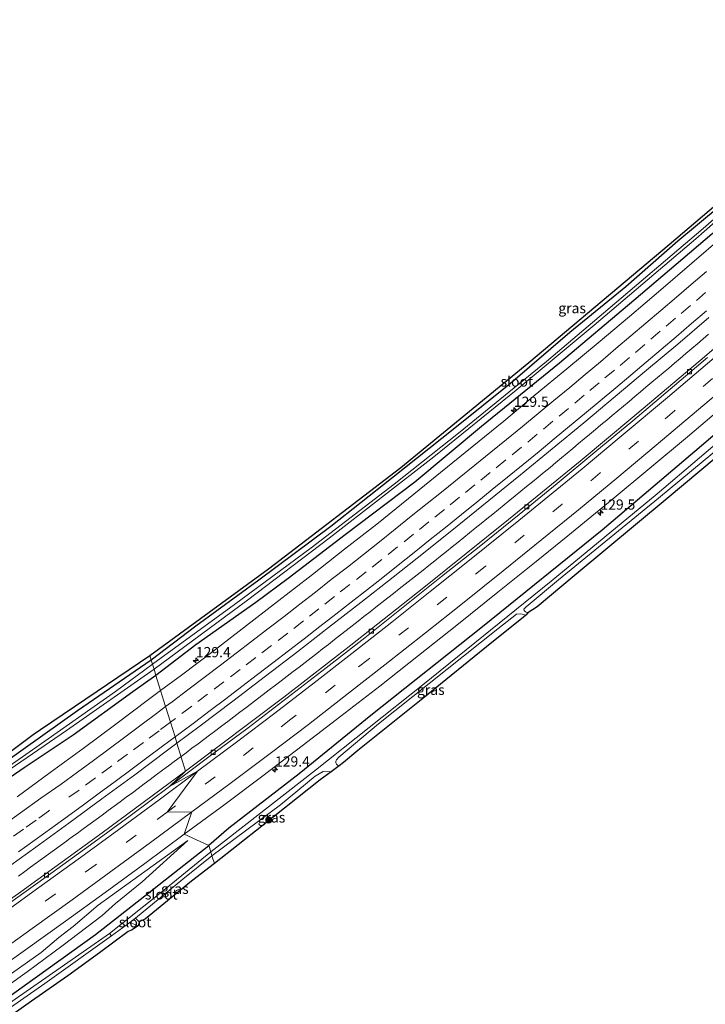
# Model space of a CAD drawing. Units: metres. Extents: x 220000 to 227663, y 518750 to 525002.
# Drawn here: x 223318 to 223485, y 522854 to 523095 of the extents above; entities that cross this region are included whole.
import ezdxf
from ezdxf.enums import TextEntityAlignment as Align

# ---------------------------------------------------------------- set-up
doc = ezdxf.new("R2010")
doc.units = ezdxf.units.M
doc.linetypes.add('VW-3-9_STREEP', pattern=[12, 3, -9])
doc.layers.get('0').update_dxf_attribs({"lineweight": 25})
for name, color, linetype, lineweight in [('B-ME-AM-KILOMETR-S-B1', 7, 'Continuous', 18), ('B-ME-BV-GELEIDECONSTRUCTIE-GELEIDERAIL-L-B1', 213, 'BV-GELEIDERAIL', 18), ('B-ME-GR-BOOM-S-B1', 93, 'Continuous', 18), ('B-ME-GW-INSTEEKWATERGANG-L-B1', 10, 'Continuous', 25), ('B-ME-GW-KRUINLIJN-L-B1', 93, 'Continuous', 18), ('B-ME-GW-TEENLIJN-L-B1', 93, 'Continuous', 18), ('B-ME-IE-GRASLAND-GV-B6', 93, 'Continuous', 18), ('B-ME-IE-HULPGEOMETRIE-L-B1', 53, 'Continuous', 18), ('B-ME-KG-KADASTRAAL-OPNAMEDTMGRENS-L-B1', 10, 'Continuous', 25), ('B-ME-OG-WATER-GV-B6', 153, 'Continuous', 18), ('B-ME-VH-VERH_SOORT-BETON-OVERIG-GV-B6', 8, 'IE-TERREINAFSCHEIDING-NATUURLIJK-HOUTWAL', 18), ('B-ME-VH-VERH_SOORT-BITUMEN-GV-B6', 8, 'IE-TERREINAFSCHEIDING-NATUURLIJK-HOUTWAL', 18), ('B-ME-VV-KOLK-S-B1', 8, 'Continuous', 18), ('B-ME-VW-MARKERING-39STREEP-015-L-B1', 255, 'VW-3-9_STREEP', 18), ('B-ME-VW-MARKERING-STREEP-015-L-B1', 7, 'Continuous', 18)]:
    doc.layers.add(name, color=color, linetype=linetype, lineweight=lineweight)
doc.styles.add('NLCS-ISO', font='NLCS-ISO.TTF')
doc.linetypes.add('BV-GELEIDERAIL', pattern='A,10,-3,[108,NLCS.SHX,S=1,R=0,X=0,Y=0],-3', length=16)
doc.linetypes.add('IE-TERREINAFSCHEIDING-NATUURLIJK-HOUTWAL', pattern='A,7,-1.5,[67,NLCS.SHX,S=0.75,R=45,X=0,Y=0],-1.5,7,-1.5,[70,NLCS.SHX,S=0.75,R=0,X=0,Y=0],-1.5', length=20)

# ---------------------------------------------------------------- blocks, each defined once
blk = doc.blocks.new('boom')
blk.add_hatch(color=256).paths.add_polyline_path([(-0.75, 0, 1), (0.75, 0, 1)])
blk.add_circle((0, 0), 0.75)
blk = doc.blocks.new('hecto')
for p, q in [((0, 0.625), (-0.625, 0)), ((0, -0.625), (0, 0.625)), ((-0.625, 0), (0.625, 0)), ((0.625, 0), (0, -0.625))]:
    blk.add_line(p, q)
blk = doc.blocks.new('kolk')
blk.add_lwpolyline([(-0.5, -0.5), (0.5, -0.5), (0.5, 0.5), (-0.5, 0.5)], close=True)

msp = doc.modelspace()

# ---------------------------------------------------------------- linework, layer by layer
at = {"layer": 'B-ME-BV-GELEIDECONSTRUCTIE-GELEIDERAIL-L-B1'}
for points in [[(223485.931, 523017.6455, 6.5495), (223484.5632, 523016.4779, 6.5466), (223483.1834, 523015.2922, 6.5476), (223481.7854, 523014.1011, 6.5549), (223480.3804, 523012.9028, 6.5626), (223478.9577, 523011.6999, 6.5665), (223477.5989, 523010.5586, 6.5745), (223476.1752, 523009.3561, 6.5814), (223474.8064, 523008.2022, 6.5877), (223473.4484, 523007.0543, 6.5877), (223472.0635, 523005.8869, 6.5842), (223470.6044, 523004.6603, 6.5806), (223469.2686, 523003.541, 6.5774), (223467.857, 523002.3598, 6.5736), (223466.4772, 523001.2026, 6.5703), (223465.1229, 523000.0671, 6.5649), (223463.7145, 522998.8871, 6.5603), (223462.3547, 522997.7493, 6.5536), (223461.0033, 522996.6281, 6.5489), (223459.5849, 522995.4501, 6.5452), (223458.2585, 522994.3464, 6.5402), (223456.8013, 522993.1327, 6.5356), (223455.471, 522992.0202, 6.5329), (223454.1488, 522990.9136, 6.5307), (223452.7266, 522989.7206, 6.5295), (223451.3659, 522988.5813, 6.5293), (223449.9527, 522987.3983, 6.5288), (223448.5987, 522986.2683, 6.5296), (223447.1552, 522985.0755, 6.5289), (223445.7082, 522983.8795, 6.5298), (223444.2563, 522982.6928, 6.5298), (223442.8308, 522981.5306, 6.5297), (223441.414, 522980.3774, 6.5285), (223440.0334, 522979.2521, 6.526), (223438.6578, 522978.1382, 6.5268), (223437.3152, 522977.0423, 6.5251), (223435.9154, 522975.9013, 6.5267), (223434.5243, 522974.7619, 6.5277), (223433.1468, 522973.6449, 6.5272), (223431.7282, 522972.496, 6.5273), (223430.3567, 522971.3779, 6.5316), (223428.889, 522970.1975, 6.5347), (223427.5, 522969.0754, 6.5358), (223426.0814, 522967.934, 6.5405), (223424.6787, 522966.8001, 6.5429), (223423.2707, 522965.6728, 6.5466), (223421.8372, 522964.5243, 6.5486), (223420.3887, 522963.3557, 6.5489), (223418.9769, 522962.2318, 6.552), (223417.5524, 522961.0953, 6.5549), (223416.1361, 522959.9596, 6.5598), (223414.6627, 522958.786, 6.558), (223413.2005, 522957.6291, 6.5589), (223411.7521, 522956.4856, 6.5575), (223410.3098, 522955.3424, 6.5615), (223408.9299, 522954.2565, 6.5638), (223407.4964, 522953.1324, 6.5658), (223406.0438, 522951.9911, 6.5677), (223404.6049, 522950.8679, 6.5653), (223403.1622, 522949.7492, 6.5626), (223401.661, 522948.574, 6.5642), (223400.2409, 522947.468, 6.5661), (223398.7833, 522946.3253, 6.5734), (223397.2916, 522945.1534, 6.5776), (223395.9087, 522944.0739, 6.5812), (223394.443, 522942.9366, 6.5789), (223392.9722, 522941.7875, 6.5774), (223391.5673, 522940.6902, 6.5753), (223390.1133, 522939.5585, 6.572), (223388.7392, 522938.4861, 6.5673), (223387.272, 522937.3494, 6.5683), (223385.8157, 522936.225, 6.5656), (223384.3677, 522935.1159, 6.5671), (223382.9183, 522933.9969, 6.5678), (223381.4478, 522932.8652, 6.5722), (223380.0147, 522931.7674, 6.5721), (223378.5256, 522930.6388, 6.5706), (223377.0565, 522929.5213, 6.5679), (223375.6174, 522928.4369, 6.5636), (223374.1489, 522927.3287, 6.5609), (223372.7598, 522926.2747, 6.5574), (223371.3205, 522925.177, 6.555), (223369.8328, 522924.0506, 6.5506), (223368.3742, 522922.9497, 6.5504), (223366.9174, 522921.8487, 6.548), (223365.4227, 522920.7253, 6.5479), (223363.9507, 522919.6158, 6.5481), (223362.5032, 522918.5247, 6.5475), (223361.1002, 522917.4729, 6.5438), (223359.629, 522916.362, 6.5462), (223358.2069, 522915.297, 6.5475), (223356.9714, 522914.3713, 6.553)], [(223356.9714, 522914.3713, 6.553), (223356.7506, 522914.2059, 6.5539), (223355.2772, 522913.1081, 6.5553), (223353.8762, 522912.0534, 6.5613), (223352.4277, 522910.9796, 6.5639), (223350.9068, 522909.8475, 6.5657), (223349.3831, 522908.7169, 6.5672), (223347.9465, 522907.6463, 6.5714), (223346.4858, 522906.5621, 6.5728), (223345.0672, 522905.5086, 6.5758), (223343.5723, 522904.4093, 6.5758), (223342.0641, 522903.289, 6.5754), (223340.5915, 522902.202, 6.567), (223339.1189, 522901.1167, 6.5617), (223337.6378, 522900.0317, 6.5598), (223336.2009, 522898.9737, 6.5562), (223334.7461, 522897.9076, 6.5535), (223333.2957, 522896.8495, 6.5521), (223332.6665, 522896.3859, 6.551), (223331.8805, 522895.8068, 6.5496), (223330.3551, 522894.6944, 6.5476), (223329.439, 522894.0222, 6.5485), (223328.9245, 522893.6447, 6.549), (223327.4919, 522892.6051, 6.5548), (223326.008, 522891.5243, 6.5557), (223324.5576, 522890.4682, 6.5576), (223323.1029, 522889.4188, 6.5539), (223321.6394, 522888.3529, 6.5484), (223320.1849, 522887.2956, 6.5429), (223318.7492, 522886.2531, 6.5371), (223317.1965, 522885.1291, 6.5338)]]:
    msp.add_polyline3d(points, dxfattribs=at)
at = {"layer": 'B-ME-GW-INSTEEKWATERGANG-L-B1'}
for points in [[(223657.039, 523205.001, 5.576), (223643.748, 523190.975, 5.63), (223625.872, 523172.396, 5.6), (223606.722, 523153.629, 5.579), (223589.852, 523136.734, 5.567), (223574.539, 523122.023, 5.549), (223558.479, 523107.181, 5.546), (223538.791, 523088.851, 5.624), (223518.561, 523070.484, 5.621), (223505.428, 523058.853, 5.618), (223486.723, 523042.069, 5.615), (223467.616, 523025.917, 5.579), (223449.441, 523010.583, 5.591), (223430.392, 522995.104, 5.525), (223414.083, 522981.465, 5.576), (223397.096, 522968.601, 5.549), (223383.168, 522957.885, 5.519), (223375.224, 522952.038, 5.513), (223360.539, 522941.696, 5.489), (223350.83, 522934.148, 5.564)], [(223619.592, 523104.931, 5.519), (223605.693, 523089.979, 5.519), (223596.783, 523079.321, 5.411), (223582.853, 523064.057, 5.375), (223565.333, 523044.267, 5.336), (223557.184, 523035.464, 5.378), (223552.868, 523029.833, 5.543), (223550.991, 523027.743, 5.615), (223550.21, 523027.103, 5.615), (223549.665, 523026.964, 5.615), (223543.038, 523031.653, 5.672), (223538.257, 523034.291, 5.771), (223536.649, 523034.353, 5.774), (223533.695, 523032.52, 5.909), (223510.318, 523012.707, 5.864), (223484.215, 522990.364, 5.84), (223459.886, 522969.707, 5.9), (223430.62, 522946.076, 5.876), (223403.384, 522924.38, 5.906), (223385.814, 522910.113, 5.771), (223368.656, 522896.828, 5.84), (223363.743, 522892.563, 5.783)], [(223544.182, 523098.784, 5.384), (223532.812, 523088.298, 5.417), (223517.794, 523074.204, 5.273), (223503.762, 523061.876, 5.294), (223493.82, 523053.225, 5.312), (223478.418, 523040.384, 5.327), (223465.713, 523029.254, 5.348), (223452.029, 523018.043, 5.456), (223437.47, 523005.584, 5.465), (223423.888, 522994.624, 5.396), (223408.431, 522982.343, 5.396), (223393.54, 522970.597, 5.408), (223375.988, 522957.47, 5.417), (223360.54, 522946.202, 5.387), (223349.651, 522937.942, 5.363)], [(223349.651, 522937.942, 5.363), (223331.663, 522925.534, 5.315), (223314.155, 522913.025, 5.24), (223300.019, 522903.359, 5.168), (223278.874, 522888.493, 5.15), (223261.708, 522877.032, 5.147), (223244.582, 522865.591, 5.12), (223227.293, 522853.856, 5.099), (223210.652, 522843.405, 5.126), (223192.484, 522831.525, 5.138), (223172.319, 522818.899, 5.123), (223158.81, 522810.86, 5.147), (223140.484, 522799.794, 5.105), (223127.451, 522792.189, 5.015), (223106.336, 522780.547, 4.964), (223085.769, 522769.706, 4.979), (223071.266, 522762.084, 4.979), (223050.945, 522751.356, 4.976), (223035.473, 522743.737, 5.021), (223021.003, 522736.1, 5.069)], [(223350.83, 522934.148, 5.564), (223345.14, 522930.165, 5.534), (223330.569, 522919.608, 5.534), (223318.594, 522911.592, 5.516), (223301.164, 522899.567, 5.33), (223282.478, 522886.358, 5.321), (223272.79, 522880.184, 5.168), (223258.828, 522871.106, 5.003), (223241.066, 522859.488, 4.94), (223220.791, 522846.428, 5.009), (223207.229, 522837.661, 4.997), (223193.684, 522829.111, 5.015), (223175.193, 522817.594, 4.994), (223156.873, 522806.192, 5.03), (223140.163, 522796.49, 5.057), (223123.999, 522787.432, 4.904), (223104.99, 522776.848, 4.784), (223082.315, 522764.417, 4.682), (223060.151, 522752.786, 4.643), (223039.001, 522741.784, 4.682), (223022.066, 522732.724, 4.712)], [(223199.808, 522775.313, 4.955), (223199.74, 522776.163, 5.015), (223200.16, 522777.036, 5.102), (223200.759, 522777.921, 5.147), (223202.147, 522778.938, 5.198), (223204.495, 522780.264, 5.249), (223219.101, 522789.913, 5.273), (223238.681, 522802.682, 5.174), (223255.297, 522814.216, 5.189), (223275.529, 522827.976, 5.195), (223294.795, 522841.373, 5.39), (223312.899, 522854.18, 5.495), (223336.007, 522870.862, 5.69), (223348.067, 522880.25, 5.783), (223363.743, 522892.563, 5.783)]]:
    msp.add_polyline3d(points, dxfattribs=at)
at = {"layer": 'B-ME-GW-KRUINLIJN-L-B1'}
msp.add_polyline3d([(223358.64, 522893.799, 6.131), (223336.712, 522878.012, 6.206), (223330.608, 522872.795, 6.185), (223327.047, 522870.075, 6.227), (223322.724, 522866.418, 6.203), (223305.378, 522854.18, 6.185)], dxfattribs=at)
at = {"layer": 'B-ME-GW-TEENLIJN-L-B1'}
msp.add_polyline3d([(223305.715, 522851.968, 5.507), (223319.368, 522861.738, 5.666), (223328.171, 522868.241, 5.747), (223337.697, 522875.46, 5.813), (223340.925, 522878.404, 5.948), (223347.46, 522883.7, 5.981), (223358.64, 522893.799, 6.131)], dxfattribs=at)
at = {"layer": 'B-ME-IE-GRASLAND-GV-B6'}
for points in [[(223619.592, 523104.931, 5.519), (223605.693, 523089.979, 5.519), (223596.783, 523079.321, 5.411), (223582.853, 523064.057, 5.375), (223565.333, 523044.267, 5.336), (223557.184, 523035.464, 5.378), (223552.868, 523029.833, 5.543), (223550.991, 523027.743, 5.615), (223550.21, 523027.103, 5.615), (223549.665, 523026.964, 5.615), (223543.038, 523031.653, 5.672), (223538.257, 523034.291, 5.771), (223536.649, 523034.353, 5.774), (223533.695, 523032.52, 5.909), (223510.318, 523012.707, 5.864), (223484.215, 522990.364, 5.84), (223459.886, 522969.707, 5.9), (223430.62, 522946.076, 5.876), (223403.384, 522924.38, 5.906), (223385.814, 522910.113, 5.771), (223368.656, 522896.828, 5.84), (223363.743, 522892.563, 5.783), (223357.713, 522895.342, 6.321)], [(223364.218, 522891.033, 4.493), (223363.743, 522892.563, 5.783), (223368.656, 522896.828, 5.84), (223385.814, 522910.113, 5.771), (223403.384, 522924.38, 5.906), (223430.62, 522946.076, 5.876), (223459.886, 522969.707, 5.9), (223484.215, 522990.364, 5.84), (223510.318, 523012.707, 5.864), (223533.695, 523032.52, 5.909), (223536.649, 523034.353, 5.774), (223538.257, 523034.291, 5.771), (223543.038, 523031.653, 5.672), (223549.665, 523026.964, 5.615), (223550.21, 523027.103, 5.615), (223550.991, 523027.743, 5.615), (223552.868, 523029.833, 5.543), (223557.184, 523035.464, 5.378), (223565.333, 523044.267, 5.336), (223582.853, 523064.057, 5.375), (223596.783, 523079.321, 5.411), (223605.693, 523089.979, 5.519), (223619.592, 523104.931, 5.519)], [(223349.316, 522939.022, 5.495), (223378.31, 522960.273, 5.426), (223410.651, 522985.021, 5.462), (223441.998, 523010.748, 5.54), (223476.266, 523039.594, 5.45), (223502.929, 523062.226, 5.429), (223525.347, 523082.593, 5.378), (223547.577, 523103.294, 5.354)], [(223544.182, 523098.784, 5.384), (223532.812, 523088.298, 5.417), (223517.794, 523074.204, 5.273), (223503.762, 523061.876, 5.294), (223493.82, 523053.225, 5.312), (223478.418, 523040.384, 5.327), (223465.713, 523029.254, 5.348), (223452.029, 523018.043, 5.456), (223437.47, 523005.584, 5.465), (223423.888, 522994.624, 5.396), (223408.431, 522982.343, 5.396), (223393.54, 522970.597, 5.408), (223375.988, 522957.47, 5.417), (223360.54, 522946.202, 5.387), (223349.651, 522937.942, 5.363), (223349.316, 522939.022, 5.495)], [(223613.016, 523095.478, 4.583), (223602.542, 523083.919, 4.583), (223586.32, 523065.75, 4.583), (223567.057, 523044.454, 4.583), (223550.359, 523025.401, 4.583), (223550.006, 523025.168, 4.583), (223549.295, 523025.159, 4.583), (223541.395, 523030.447, 4.583), (223537.263, 523033.003, 4.583), (223536.372, 523032.522, 4.583), (223535.088, 523031.73, 4.583), (223524.714, 523022.582, 4.583), (223494.026, 522996.173, 4.583), (223473.348, 522978.573, 4.49), (223447.393, 522957.255, 4.49), (223416.028, 522931.868, 4.49), (223389.848, 522910.986, 4.49), (223364.218, 522891.033, 4.493)], [(223506.263, 523062.453, 4.652), (223484.569, 523043.491, 4.529), (223460.226, 523022.808, 4.55), (223446.285, 523010.954, 4.529), (223424.759, 522993.432, 4.529), (223409.067, 522980.92, 4.463), (223388.796, 522965.398, 4.454), (223370.019, 522951.521, 4.454), (223349.962, 522936.942, 4.46), (223349.651, 522937.942, 5.363), (223360.54, 522946.202, 5.387), (223375.988, 522957.47, 5.417), (223393.54, 522970.597, 5.408), (223408.431, 522982.343, 5.396), (223423.888, 522994.624, 5.396), (223437.47, 523005.584, 5.465), (223452.029, 523018.043, 5.456), (223465.713, 523029.254, 5.348), (223478.418, 523040.384, 5.327), (223493.82, 523053.225, 5.312)], [(223486.723, 523042.069, 5.615), (223467.616, 523025.917, 5.579), (223449.441, 523010.583, 5.591), (223430.392, 522995.104, 5.525), (223414.083, 522981.465, 5.576), (223397.096, 522968.601, 5.549), (223383.168, 522957.885, 5.519), (223375.224, 522952.038, 5.513), (223360.539, 522941.696, 5.489), (223350.83, 522934.148, 5.564), (223350.343, 522935.714, 4.46), (223373.21, 522952.578, 4.463), (223393.204, 522967.726, 4.496), (223418.756, 522987.633, 4.481), (223438.914, 523003.983, 4.583), (223457.962, 523019.862, 4.541), (223482.757, 523040.963, 4.541), (223507.221, 523062.441, 4.586)], [(223489.3574, 523041.5532, 5.7733), (223481.8093, 523034.9895, 5.7685), (223474.2341, 523028.4602, 5.7705), (223466.6148, 523021.9828, 5.7432), (223458.9611, 523015.5461, 5.7593), (223451.2695, 523009.1551, 5.7625), (223443.56, 523002.7862, 5.7657), (223435.8658, 522996.3998, 5.7753), (223428.1375, 522990.0531, 5.7753), (223420.3415, 522983.7905, 5.8037), (223412.5875, 522977.4754, 5.8037), (223404.7941, 522971.2091, 5.7925), (223396.9185, 522965.0455, 5.7983), (223389.0555, 522958.8664, 5.787), (223379.8144, 522951.6984, 5.7893), (223372.9657, 522946.3592, 5.8035), (223365.0375, 522940.2617, 5.7906), (223357.0359, 522934.2634, 5.8051), (223351.9688, 522930.4808, 5.7939), (223350.83, 522934.148, 5.564), (223360.539, 522941.696, 5.489), (223375.224, 522952.038, 5.513), (223383.168, 522957.885, 5.519), (223397.096, 522968.601, 5.549), (223414.083, 522981.465, 5.576), (223430.392, 522995.104, 5.525), (223449.441, 523010.583, 5.591), (223467.616, 523025.917, 5.579), (223486.723, 523042.069, 5.615)], [(223499.11, 523024.229, 6.047), (223483.884, 523011.17, 6.008), (223467.892, 522997.74, 6.074), (223454.505, 522986.548, 6.074), (223437.036, 522972.329, 6.014), (223416.343, 522955.7, 6.026), (223398.462, 522941.612, 6.035), (223382.121, 522928.847, 6.026), (223358.078, 522910.808, 6.038), (223355.9604, 522917.627, 6.0705), (223361.6435, 522921.8886, 6.0705), (223369.625, 522927.9139, 6.0753), (223377.5795, 522933.9761, 6.0769), (223385.522, 522940.0543, 6.0705), (223393.0298, 522945.878, 6.0836), (223400.9223, 522952.0189, 6.065), (223408.7965, 522958.1826, 6.0714), (223416.6017, 522964.4349, 6.0746), (223424.4153, 522970.6775, 6.065), (223432.1843, 522976.9535, 6.0634), (223439.976, 522983.2245, 6.0521), (223447.6838, 522989.5951, 6.0602), (223455.4066, 522995.9485, 6.0477), (223463.057, 523002.3885, 6.0638), (223470.716, 523008.8187, 6.0557), (223478.3838, 523015.2373, 6.0477), (223485.9678, 523021.7568, 6.0527)], [(223357.713, 522895.342, 6.321), (223367.402, 522902.422, 6.329), (223376.976, 522909.659, 6.336), (223386.523, 522916.934, 6.338), (223396.055, 522924.228, 6.314), (223405.556, 522931.565, 6.321), (223414.966, 522939.027, 6.326), (223424.362, 522946.506, 6.323), (223434.395, 522954.521, 6.32), (223443.764, 522962.02, 6.329), (223451.52, 522968.333, 6.333), (223462.343, 522977.213, 6.337), (223471.591, 522984.861, 6.343), (223480.789, 522992.571, 6.362), (223489.937, 523000.341, 6.342)], [(223500.263, 522997.917, 5.183), (223475.802, 522977.447, 5.297), (223453.042, 522958.546, 5.351), (223443.981, 522950.971, 5.168), (223441.693, 522949.476, 4.49)], [(223441.693, 522949.476, 4.49), (223441.156, 522949.726, 4.49), (223440.855, 522950.073, 4.49), (223440.756, 522950.403, 4.49), (223441.292, 522950.932, 4.49), (223449.189, 522957.55, 4.49), (223473.704, 522977.5, 4.49), (223495.005, 522995.227, 4.574)], [(223441.208, 522948.922, 4.487), (223440.574, 522948.331, 4.925), (223432.932, 522942.254, 5.342), (223416.021, 522928.521, 5.561), (223400.132, 522915.854, 5.369), (223396.682, 522912.854, 5.003), (223395.573, 522912.085, 4.487), (223395.232, 522912.254, 4.487), (223394.957, 522912.454, 4.487), (223394.831, 522912.798, 4.487), (223394.83, 522913.218, 4.487), (223394.917, 522913.584, 4.487), (223395.495, 522914.226, 4.487), (223405.2, 522922.309, 4.487), (223434.362, 522945.621, 4.487), (223438.937, 522949.164, 4.487), (223440.034, 522949.247, 4.487), (223441.208, 522948.922, 4.487)], [(223306.091, 522908.701, 5.291), (223320.845, 522919.751, 5.441), (223322.574, 522920.9246, 5.446), (223336.422, 522930.324, 5.486), (223349.316, 522939.022, 5.495)], [(223349.316, 522939.022, 5.495), (223349.651, 522937.942, 5.363), (223331.663, 522925.534, 5.315), (223314.155, 522913.025, 5.24)], [(223314.155, 522913.025, 5.24), (223331.663, 522925.534, 5.315), (223349.651, 522937.942, 5.363), (223349.962, 522936.942, 4.46), (223340.919, 522930.268, 4.46), (223321.445, 522916.52, 4.46), (223296.147, 522898.867, 4.451)], [(223350.83, 522934.148, 5.564), (223345.14, 522930.165, 5.534), (223330.569, 522919.608, 5.534), (223318.594, 522911.592, 5.516), (223301.164, 522899.567, 5.33)], [(223301.164, 522899.567, 5.33), (223318.594, 522911.592, 5.516), (223330.569, 522919.608, 5.534), (223345.14, 522930.165, 5.534), (223350.83, 522934.148, 5.564), (223351.9688, 522930.4808, 5.7939), (223349.0224, 522928.2812, 5.7874), (223341.0146, 522922.2919, 5.7858), (223332.9992, 522916.3117, 5.7986), (223324.9285, 522910.4069, 5.7922), (223316.8617, 522904.4971, 5.7949)], [(223308.108, 522906.434, 4.457), (223328.916, 522920.692, 4.457), (223350.343, 522935.714, 4.46), (223350.83, 522934.148, 5.564)], [(223313.3367, 522886.3007, 6.0982), (223321.4345, 522892.1692, 6.1094), (223329.5185, 522898.056, 6.0898), (223337.5839, 522903.9678, 6.085), (223345.6331, 522909.9016, 6.0721), (223353.6428, 522915.889, 6.0705), (223355.9604, 522917.627, 6.0705), (223358.078, 522910.808, 6.038), (223337.701, 522895.697, 6.044), (223317.795, 522881.271, 6.044), (223293.585, 522864.19, 6.095)], [(223365.094, 522888.212, 5.543), (223364.512, 522890.086, 4.49), (223381.279, 522902.525, 4.484), (223389.769, 522909.568, 4.484), (223391.689, 522910.707, 4.484), (223393.617, 522910.626, 4.484), (223390.99, 522908.691, 5.222), (223376.698, 522897.311, 5.54), (223365.094, 522888.212, 5.543)], [(223309.122, 522860.143, 6.346), (223318.921, 522867.073, 6.343), (223328.676, 522874.061, 6.337), (223338.369, 522881.136, 6.337), (223348.084, 522888.181, 6.329), (223357.713, 522895.342, 6.321), (223363.743, 522892.563, 5.783), (223348.067, 522880.25, 5.783), (223336.007, 522870.862, 5.69), (223312.899, 522854.18, 5.495)], [(223305.715, 522851.968, 5.507), (223319.368, 522861.738, 5.666), (223328.171, 522868.241, 5.747), (223337.697, 522875.46, 5.813), (223340.925, 522878.404, 5.948), (223347.46, 522883.7, 5.981), (223358.64, 522893.799, 6.131), (223336.712, 522878.012, 6.206), (223330.608, 522872.795, 6.185), (223327.047, 522870.075, 6.227), (223322.724, 522866.418, 6.203), (223305.378, 522854.18, 6.185)], [(223305.378, 522854.18, 6.185), (223322.724, 522866.418, 6.203), (223327.047, 522870.075, 6.227), (223330.608, 522872.795, 6.185), (223336.712, 522878.012, 6.206), (223358.64, 522893.799, 6.131), (223347.46, 522883.7, 5.981), (223340.925, 522878.404, 5.948), (223337.697, 522875.46, 5.813), (223328.171, 522868.241, 5.747), (223319.368, 522861.738, 5.666), (223305.715, 522851.968, 5.507)], [(223312.899, 522854.18, 5.495), (223336.007, 522870.862, 5.69), (223348.067, 522880.25, 5.783), (223363.743, 522892.563, 5.783), (223364.218, 522891.033, 4.493), (223351.831, 522880.929, 4.49), (223339.45, 522871.088, 4.49)], [(223365.094, 522888.212, 5.543), (223359.55, 522883.855, 5.558), (223348.253, 522874.634, 5.384), (223346.754, 522873.914, 4.487), (223345.79, 522874.787, 4.49), (223357.355, 522884.344, 4.49), (223364.512, 522890.086, 4.49), (223365.094, 522888.212, 5.543)], [(223297.351, 522840.519, 4.352), (223323.645, 522858.877, 4.421), (223339.986, 522870.485, 4.49), (223344.472, 522873.788, 4.49), (223346.5, 522872.936, 4.895), (223344.86, 522871.896, 5.417), (223344.052, 522871.536, 5.435), (223337, 522866.329, 5.456), (223329.253, 522860.746, 5.543), (223320.38, 522854.508, 5.573), (223311.368, 522848.19, 5.276)], [(223339.45, 522871.088, 4.49), (223316.443, 522855.038, 4.4)]]:
    msp.add_polyline3d(points, dxfattribs=at)
at = {"layer": 'B-ME-IE-HULPGEOMETRIE-L-B1'}
msp.add_polyline3d([(223365.094, 522888.212, 5.543), (223364.512, 522890.086, 4.49), (223364.218, 522891.033, 4.493), (223363.743, 522892.563, 5.783), (223357.713, 522895.342, 6.321), (223359.604, 522900.79, 6.259), (223353.541, 522900.731, 6.185), (223361.003, 522910.734, 6.1), (223354.139, 522907.01, 6.072), (223358.078, 522910.808, 6.038), (223355.9604, 522917.627, 6.0705), (223355.4851, 522919.1576, 6.0741), (223354.3655, 522922.7631, 5.9946), (223353.1851, 522926.564, 5.9146), (223351.9688, 522930.4808, 5.7939), (223350.83, 522934.148, 5.564), (223350.343, 522935.714, 4.46), (223349.962, 522936.942, 4.46), (223349.651, 522937.942, 5.363), (223349.316, 522939.022, 5.495)], dxfattribs=at)
at = {"layer": 'B-ME-KG-KADASTRAAL-OPNAMEDTMGRENS-L-B1'}
for points in [[(223349.316, 522939.022, 5.495), (223378.31, 522960.273, 5.426), (223410.651, 522985.021, 5.462), (223441.998, 523010.748, 5.54), (223476.266, 523039.594, 5.45), (223502.929, 523062.226, 5.429), (223525.347, 523082.593, 5.378), (223547.577, 523103.294, 5.354)], [(223500.263, 522997.917, 5.183), (223475.802, 522977.447, 5.297), (223453.042, 522958.546, 5.351), (223443.981, 522950.971, 5.168), (223441.693, 522949.476, 4.49), (223441.208, 522948.922, 4.487), (223440.574, 522948.331, 4.925), (223432.932, 522942.254, 5.342), (223416.021, 522928.521, 5.561), (223400.132, 522915.854, 5.369), (223396.682, 522912.854, 5.003), (223395.573, 522912.085, 4.487), (223393.617, 522910.626, 4.484), (223390.99, 522908.691, 5.222), (223376.698, 522897.311, 5.54), (223365.094, 522888.212, 5.543)], [(223306.091, 522908.701, 5.291), (223320.845, 522919.751, 5.441), (223322.574, 522920.9246, 5.446), (223336.422, 522930.324, 5.486), (223349.316, 522939.022, 5.495)], [(223365.094, 522888.212, 5.543), (223359.55, 522883.855, 5.558), (223348.253, 522874.634, 5.384), (223346.754, 522873.914, 4.487), (223346.5, 522872.936, 4.895), (223344.86, 522871.896, 5.417), (223344.052, 522871.536, 5.435), (223337, 522866.329, 5.456), (223329.253, 522860.746, 5.543), (223320.38, 522854.508, 5.573), (223311.368, 522848.19, 5.276)]]:
    msp.add_polyline3d(points, dxfattribs=at)
at = {"layer": 'B-ME-OG-WATER-GV-B6'}
for points in [[(223393.617, 522910.626, 4.484), (223391.689, 522910.707, 4.484), (223389.769, 522909.568, 4.484), (223381.279, 522902.525, 4.484), (223364.512, 522890.086, 4.49), (223364.218, 522891.033, 4.493), (223389.848, 522910.986, 4.49), (223416.028, 522931.868, 4.49), (223447.393, 522957.255, 4.49), (223473.348, 522978.573, 4.49), (223494.026, 522996.173, 4.583), (223524.714, 523022.582, 4.583), (223535.088, 523031.73, 4.583), (223536.372, 523032.522, 4.583), (223537.263, 523033.003, 4.583), (223541.395, 523030.447, 4.583), (223549.295, 523025.159, 4.583), (223550.006, 523025.168, 4.583), (223550.359, 523025.401, 4.583), (223567.057, 523044.454, 4.583), (223586.32, 523065.75, 4.583), (223602.542, 523083.919, 4.583), (223613.016, 523095.478, 4.583)], [(223350.343, 522935.714, 4.46), (223349.962, 522936.942, 4.46), (223370.019, 522951.521, 4.454), (223388.796, 522965.398, 4.454), (223409.067, 522980.92, 4.463), (223424.759, 522993.432, 4.529), (223446.285, 523010.954, 4.529), (223460.226, 523022.808, 4.55), (223484.569, 523043.491, 4.529), (223506.263, 523062.453, 4.652), (223525.214, 523079.552, 4.673), (223525.747, 523079.03, 4.673), (223507.221, 523062.441, 4.586), (223482.757, 523040.963, 4.541), (223457.962, 523019.862, 4.541), (223438.914, 523003.983, 4.583), (223418.756, 522987.633, 4.481), (223393.204, 522967.726, 4.496), (223373.21, 522952.578, 4.463), (223350.343, 522935.714, 4.46)], [(223495.005, 522995.227, 4.574), (223473.704, 522977.5, 4.49), (223449.189, 522957.55, 4.49), (223441.292, 522950.932, 4.49), (223440.756, 522950.403, 4.49), (223440.855, 522950.073, 4.49), (223441.156, 522949.726, 4.49), (223441.693, 522949.476, 4.49), (223441.208, 522948.922, 4.487), (223440.034, 522949.247, 4.487), (223438.937, 522949.164, 4.487), (223434.362, 522945.621, 4.487), (223405.2, 522922.309, 4.487), (223395.495, 522914.226, 4.487), (223394.917, 522913.584, 4.487), (223394.83, 522913.218, 4.487), (223394.831, 522912.798, 4.487), (223394.957, 522912.454, 4.487), (223395.232, 522912.254, 4.487), (223395.573, 522912.085, 4.487), (223393.617, 522910.626, 4.484)], [(223296.147, 522898.867, 4.451), (223321.445, 522916.52, 4.46), (223340.919, 522930.268, 4.46), (223349.962, 522936.942, 4.46), (223350.343, 522935.714, 4.46)], [(223350.343, 522935.714, 4.46), (223328.916, 522920.692, 4.457), (223308.108, 522906.434, 4.457)], [(223339.45, 522871.088, 4.49), (223351.831, 522880.929, 4.49), (223364.218, 522891.033, 4.493), (223364.512, 522890.086, 4.49), (223357.355, 522884.344, 4.49), (223345.79, 522874.787, 4.49), (223344.472, 522873.788, 4.49), (223339.986, 522870.485, 4.49), (223339.45, 522871.088, 4.49)], [(223346.5, 522872.936, 4.895), (223344.472, 522873.788, 4.49), (223345.79, 522874.787, 4.49), (223346.754, 522873.914, 4.487), (223346.5, 522872.936, 4.895)], [(223339.45, 522871.088, 4.49), (223339.986, 522870.485, 4.49), (223323.645, 522858.877, 4.421), (223297.351, 522840.519, 4.352), (223246.001, 522805.328, 4.136), (223216.229, 522785.374, 4.136), (223201.978, 522775.246, 4.136), (223200.93, 522774.926, 4.136), (223200.022, 522775.255, 4.136), (223200.05, 522775.881, 4.136), (223201.254, 522776.42, 4.136), (223211.182, 522783.231, 4.136), (223232.451, 522797.23, 4.16), (223260.178, 522816.001, 4.265), (223295.724, 522840.313, 4.25), (223316.443, 522855.038, 4.4), (223339.45, 522871.088, 4.49)]]:
    msp.add_polyline3d(points, dxfattribs=at)
at = {"layer": 'B-ME-VH-VERH_SOORT-BETON-OVERIG-GV-B6'}
for points in [[(223485.68, 523011.947, 6.108), (223476.547, 523004.158, 6.106), (223467.368, 522996.425, 6.103), (223458.113, 522988.785, 6.093), (223448.878, 522981.122, 6.07), (223439.584, 522973.531, 6.072), (223430.251, 522965.987, 6.071), (223420.664, 522958.344, 6.08), (223411.269, 522950.862, 6.09), (223401.849, 522943.415, 6.1), (223392.392, 522936.018, 6.085), (223382.889, 522928.684, 6.087), (223373.35, 522921.398, 6.087), (223363.716, 522914.243, 6.077), (223354.139, 522907.01, 6.072), (223358.078, 522910.808, 6.038), (223382.121, 522928.847, 6.026), (223398.462, 522941.612, 6.035), (223416.343, 522955.7, 6.026), (223437.036, 522972.329, 6.014), (223454.505, 522986.548, 6.074), (223467.892, 522997.74, 6.074), (223483.884, 523011.17, 6.008), (223499.11, 523024.229, 6.047)], [(223293.585, 522864.19, 6.095), (223317.795, 522881.271, 6.044), (223337.701, 522895.697, 6.044), (223358.078, 522910.808, 6.038), (223354.139, 522907.01, 6.072), (223344.491, 522899.875, 6.08), (223334.84, 522892.743, 6.081), (223325.105, 522885.727, 6.088), (223315.354, 522878.731, 6.103)]]:
    msp.add_polyline3d(points, dxfattribs=at)
at = {"layer": 'B-ME-VH-VERH_SOORT-BITUMEN-GV-B6'}
for points in [[(223351.9688, 522930.4808, 5.7939), (223357.0359, 522934.2634, 5.8051), (223365.0375, 522940.2617, 5.7906), (223372.9657, 522946.3592, 5.8035), (223379.8144, 522951.6984, 5.7893), (223389.0555, 522958.8664, 5.787), (223396.9185, 522965.0455, 5.7983), (223404.7941, 522971.2091, 5.7925), (223412.5875, 522977.4754, 5.8037), (223420.3415, 522983.7905, 5.8037), (223428.1375, 522990.0531, 5.7753), (223435.8658, 522996.3998, 5.7753), (223443.56, 523002.7862, 5.7657), (223451.2695, 523009.1551, 5.7625), (223458.9611, 523015.5461, 5.7593), (223466.6148, 523021.9828, 5.7432), (223474.2341, 523028.4602, 5.7705), (223481.8093, 523034.9895, 5.7685), (223489.3574, 523041.5532, 5.7733)], [(223485.9678, 523021.7568, 6.0527), (223478.3838, 523015.2373, 6.0477), (223470.716, 523008.8187, 6.0557), (223463.057, 523002.3885, 6.0638), (223455.4066, 522995.9485, 6.0477), (223447.6838, 522989.5951, 6.0602), (223439.976, 522983.2245, 6.0521), (223432.1843, 522976.9535, 6.0634), (223424.4153, 522970.6775, 6.065), (223416.6017, 522964.4349, 6.0746), (223408.7965, 522958.1826, 6.0714), (223400.9223, 522952.0189, 6.065), (223393.0298, 522945.878, 6.0836), (223385.522, 522940.0543, 6.0705), (223377.5795, 522933.9761, 6.0769), (223369.625, 522927.9139, 6.0753), (223361.6435, 522921.8886, 6.0705), (223355.9604, 522917.627, 6.0705), (223355.4851, 522919.1576, 6.0741), (223354.3655, 522922.7631, 5.9946), (223353.1851, 522926.564, 5.9146), (223351.9688, 522930.4808, 5.7939)], [(223354.139, 522907.01, 6.072), (223363.716, 522914.243, 6.077), (223373.35, 522921.398, 6.087), (223382.889, 522928.684, 6.087), (223392.392, 522936.018, 6.085), (223401.849, 522943.415, 6.1), (223411.269, 522950.862, 6.09), (223420.664, 522958.344, 6.08), (223430.251, 522965.987, 6.071), (223439.584, 522973.531, 6.072), (223448.878, 522981.122, 6.07), (223458.113, 522988.785, 6.093), (223467.368, 522996.425, 6.103), (223476.547, 523004.158, 6.106), (223485.68, 523011.947, 6.108)], [(223489.937, 523000.341, 6.342), (223480.789, 522992.571, 6.362), (223471.591, 522984.861, 6.343), (223462.343, 522977.213, 6.337), (223451.52, 522968.333, 6.333), (223443.764, 522962.02, 6.329), (223434.395, 522954.521, 6.32), (223424.362, 522946.506, 6.323), (223414.966, 522939.027, 6.326), (223405.556, 522931.565, 6.321), (223396.055, 522924.228, 6.314), (223386.523, 522916.934, 6.338), (223376.976, 522909.659, 6.336), (223367.402, 522902.422, 6.329), (223357.713, 522895.342, 6.321), (223359.604, 522900.79, 6.259), (223353.541, 522900.731, 6.185), (223361.003, 522910.734, 6.1), (223354.139, 522907.01, 6.072)], [(223351.9688, 522930.4808, 5.7939), (223353.1851, 522926.564, 5.9146), (223354.3655, 522922.7631, 5.9946), (223355.4851, 522919.1576, 6.0741), (223355.9604, 522917.627, 6.0705), (223353.6428, 522915.889, 6.0705), (223345.6331, 522909.9016, 6.0721), (223337.5839, 522903.9678, 6.085), (223329.5185, 522898.056, 6.0898), (223321.4345, 522892.1692, 6.1094), (223313.3367, 522886.3007, 6.0982)], [(223316.8617, 522904.4971, 5.7949), (223324.9285, 522910.4069, 5.7922), (223332.9992, 522916.3117, 5.7986), (223341.0146, 522922.2919, 5.7858), (223349.0224, 522928.2812, 5.7874), (223351.9688, 522930.4808, 5.7939)], [(223315.354, 522878.731, 6.103), (223325.105, 522885.727, 6.088), (223334.84, 522892.743, 6.081), (223344.491, 522899.875, 6.08), (223354.139, 522907.01, 6.072), (223361.003, 522910.734, 6.1), (223353.541, 522900.731, 6.185), (223359.604, 522900.79, 6.259), (223357.713, 522895.342, 6.321), (223348.084, 522888.181, 6.329), (223338.369, 522881.136, 6.337), (223328.676, 522874.061, 6.337), (223318.921, 522867.073, 6.343), (223309.122, 522860.143, 6.346)]]:
    msp.add_polyline3d(points, dxfattribs=at)
at = {"layer": 'B-ME-VW-MARKERING-39STREEP-015-L-B1'}
for points in [[(223485.1894, 523027.8673, 5.9788), (223481.4748, 523024.6402, 5.9804), (223477.823, 523021.525, 5.9747), (223474.1151, 523018.3622, 5.9726), (223470.3088, 523015.12, 5.9737), (223466.568, 523011.9361, 5.9784), (223462.8841, 523008.859, 5.9793), (223459.2002, 523005.7818, 5.9831), (223455.5163, 523002.7047, 5.9824), (223451.6789, 522999.4993, 5.9845), (223447.8738, 522996.3486, 5.985), (223444.0217, 522993.161, 5.9878), (223440.2026, 522990.0412, 5.9868), (223436.3279, 522986.881, 5.9895), (223432.5362, 522983.8164, 5.9894), (223428.8009, 522980.8018, 5.9915), (223425.0572, 522977.7802, 5.9942), (223421.322, 522974.7655, 5.9895), (223417.5664, 522971.7582, 5.9865), (223413.8148, 522968.7639, 5.9857), (223409.9069, 522965.6449, 5.9871), (223405.9991, 522962.5259, 5.9877), (223402.1848, 522959.5276, 5.9866), (223398.2459, 522956.4478, 5.9888), (223394.4452, 522953.4725, 5.9921), (223390.6707, 522950.5072, 5.9898), (223386.8747, 522947.4992, 5.9946), (223383.057, 522944.5481, 5.9963), (223379.0857, 522941.5214, 5.9967), (223375.2741, 522938.6039, 5.9965), (223371.4154, 522935.6503, 5.9967), (223367.438, 522932.6205, 5.9995), (223363.4605, 522929.5906, 5.9986), (223359.5798, 522926.6772, 5.994), (223355.581, 522923.6755, 5.994), (223354.3655, 522922.7631, 5.9946)], [(223486.868, 523006.783, 6.203), (223477.573, 522998.909, 6.211), (223468.746, 522991.476, 6.205), (223459.443, 522983.723, 6.199), (223450.15, 522976.074, 6.182), (223440.849, 522968.511, 6.182), (223431.281, 522960.785, 6.181), (223412.566, 522945.863, 6.195), (223402.695, 522938.102, 6.205), (223394.604, 522931.791, 6.182), (223383.818, 522923.457, 6.195), (223374.596, 522916.447, 6.189), (223365.258, 522909.419, 6.19), (223353.541, 522900.731, 6.185)], [(223354.3655, 522922.7631, 5.9946), (223351.5823, 522920.6739, 5.9959), (223347.7434, 522917.7923, 5.991), (223343.8692, 522914.9254, 5.9943), (223340.0097, 522912.0715, 5.9981), (223336.0449, 522909.1293, 5.9984), (223332.0308, 522906.1482, 5.9993), (223324.8337, 522901.2008, 5.9678), (223324.5834, 522901.0205, 5.9582), (223321.5127, 522898.8087, 5.9627), (223318.442, 522896.5969, 5.9885), (223315.3713, 522894.3851, 5.966)], [(223353.541, 522900.731, 6.185), (223345.945, 522895.135, 6.202), (223335.938, 522887.814, 6.205), (223326.178, 522880.728, 6.208), (223316.573, 522873.807, 6.211)]]:
    msp.add_polyline3d(points, dxfattribs=at)
at = {"layer": 'B-ME-VW-MARKERING-STREEP-015-L-B1'}
for points in [[(223598.592, 523113.069, 6.117), (223583.548, 523098.674, 6.12), (223569.237, 523085.195, 6.134), (223559.434, 523076.082, 6.123), (223548.455, 523065.978, 6.135), (223534.322, 523053.109, 6.134), (223522.276, 523042.351, 6.13), (223512.443, 523033.674, 6.108), (223503.708, 523026.007, 6.106), (223494.708, 523018.219, 6.105), (223485.621, 523010.447, 6.111), (223475.854, 523002.151, 6.12), (223464.557, 522992.659, 6.116), (223455.022, 522984.743, 6.105), (223439.567, 522972.098, 6.088), (223427.472, 522962.344, 6.096), (223417.892, 522954.676, 6.099), (223408.509, 522947.239, 6.113), (223398.678, 522939.528, 6.107), (223389.491, 522932.372, 6.103), (223379.849, 522924.952, 6.104), (223370.809, 522918.086, 6.099), (223361.003, 522910.734, 6.1)], [(223353.1851, 522926.564, 5.9146), (223354.7768, 522927.7644, 5.9145), (223358.6091, 522930.6547, 5.9144), (223362.601, 522933.6655, 5.9172), (223366.5929, 522936.6762, 5.9183), (223370.4178, 522939.6112, 5.9185), (223374.2236, 522942.5363, 5.9188), (223378.1879, 522945.5833, 5.9205), (223382.1522, 522948.6303, 5.9181), (223386.0132, 522951.6484, 5.9152), (223389.8089, 522954.5867, 5.9158), (223393.6909, 522957.6088, 5.9169), (223397.6239, 522960.6961, 5.9113), (223401.5285, 522963.7757, 5.9067), (223405.4434, 522966.8859, 5.9075), (223409.3352, 522969.9831, 5.9069), (223413.2435, 522973.1016, 5.9109), (223417.1441, 522976.2242, 5.9106), (223421.0399, 522979.3584, 5.9143), (223424.9183, 522982.4877, 5.9162), (223428.803, 522985.6355, 5.915), (223432.661, 522988.7602, 5.9132), (223436.5476, 522991.9058, 5.9128), (223440.4149, 522995.0564, 5.9127), (223444.2761, 522998.233, 5.9123), (223448.1227, 523001.4187, 5.9128), (223451.9578, 523004.6269, 5.9104), (223455.7713, 523007.8178, 5.9105), (223459.452, 523010.8988, 5.9069), (223463.2745, 523014.108, 5.9029), (223466.9427, 523017.2039, 5.8965), (223470.6129, 523020.3103, 5.8946), (223474.2661, 523023.4239, 5.8974), (223478.0503, 523026.66, 5.9031), (223481.6818, 523029.7988, 5.9057), (223485.3921, 523033.0039, 5.9022)], [(223485.4137, 523023.3887, 6.0589), (223481.7683, 523020.2538, 6.0582), (223477.965, 523017.0081, 6.0546), (223474.2875, 523013.8706, 6.0576), (223470.6304, 523010.7617, 6.0616), (223466.9205, 523007.6077, 6.0593), (223463.2393, 523004.5273, 6.06), (223459.4047, 523001.3186, 6.0613), (223455.6147, 522998.1721, 6.0622), (223451.9207, 522995.107, 6.0677), (223448.1992, 522992.012, 6.0682), (223444.5092, 522988.9422, 6.0688), (223440.6266, 522985.7918, 6.067), (223436.7344, 522982.6533, 6.0669), (223432.9923, 522979.6159, 6.0696), (223429.268, 522976.5877, 6.0717), (223425.5057, 522973.5418, 6.0698), (223421.6167, 522970.3993, 6.065), (223417.8558, 522967.3912, 6.0655), (223413.9433, 522964.278, 6.0685), (223410.0359, 522961.1639, 6.0704), (223406.2835, 522958.1706, 6.071), (223402.5076, 522955.1969, 6.0724), (223398.5656, 522952.1211, 6.0742), (223394.7813, 522949.1683, 6.0755), (223390.852, 522946.1203, 6.0742), (223387.043, 522943.1252, 6.0733), (223383.2305, 522940.2089, 6.0743), (223379.4181, 522937.2925, 6.0784), (223375.6056, 522934.3761, 6.0818), (223371.7932, 522931.4598, 6.0843), (223367.8689, 522928.4958, 6.0868), (223364.0374, 522925.6044, 6.0842), (223360.2059, 522922.7131, 6.0784), (223356.3744, 522919.8218, 6.0735), (223355.4851, 522919.1576, 6.0741)], [(223491.639, 523006.163, 6.278), (223482.943, 522998.773, 6.291), (223473.092, 522990.47, 6.287), (223463.488, 522982.448, 6.281), (223454.085, 522974.687, 6.268), (223445.132, 522967.389, 6.269), (223435.731, 522959.789, 6.265), (223425.782, 522951.813, 6.266), (223416.673, 522944.563, 6.271), (223406.769, 522936.753, 6.28), (223397.929, 522929.843, 6.259), (223388.074, 522922.222, 6.275), (223378.754, 522915.121, 6.271), (223368.951, 522907.74, 6.272), (223359.604, 522900.79, 6.259)], [(223312.723, 522896.9914, 5.9078), (223322.7159, 522904.1612, 5.8884), (223327.6278, 522907.5827, 5.9186), (223331.6651, 522910.5325, 5.9204), (223335.5527, 522913.3831, 5.917), (223339.399, 522916.2546, 5.9158), (223343.2454, 522919.1262, 5.9114), (223347.0917, 522921.9977, 5.9111), (223350.9446, 522924.8741, 5.9148), (223353.1851, 522926.564, 5.9146)], [(223355.4851, 522919.1576, 6.0741), (223352.4126, 522916.8628, 6.0761), (223348.5625, 522913.9963, 6.081), (223344.7125, 522911.1298, 6.0867), (223340.8624, 522908.2632, 6.0885), (223336.9532, 522905.3822, 6.089), (223333.0805, 522902.5462, 6.0885), (223329.2079, 522899.7103, 6.0889), (223325.3353, 522896.8743, 6.0925), (223321.3064, 522893.95, 6.0997), (223317.2466, 522891.0314, 6.099)], [(223361.003, 522910.734, 6.1), (223351.6, 522903.776, 6.102), (223341.708, 522896.485, 6.112), (223332.39, 522889.679, 6.109), (223321.649, 522881.877, 6.12), (223312.269, 522875.144, 6.127)], [(223359.604, 522900.79, 6.259), (223349.468, 522893.312, 6.272), (223339.798, 522886.222, 6.284), (223330.323, 522879.325, 6.284), (223320.542, 522872.267, 6.286), (223310.528, 522865.145, 6.288)]]:
    msp.add_polyline3d(points, dxfattribs=at)

# ---------------------------------------------------------------- block references
at = {"layer": 'B-ME-AM-KILOMETR-S-B1', "rotation": 90}
for p in [(223438.3141, 522999.0836, 5.8861), (223459.481, 522973.949, 6.263), (223360.5789, 522937.8546, 5.8569), (223379.928, 522911.115, 6.263)]:
    msp.add_blockref('hecto', p, dxfattribs=at)
at = {"layer": 'B-ME-GR-BOOM-S-B1', "rotation": 90}
msp.add_blockref('boom', (223378.407, 522898.831, 5.267), dxfattribs=at)
at = {"layer": 'B-ME-VV-KOLK-S-B1', "rotation": 90}
for p in [(223481.278, 523008.481, 6.005), (223441.486, 522975.397, 6.002), (223403.463, 522945.012, 5.996), (223364.821, 522915.375, 5.981), (223324.071, 522885.35, 5.978)]:
    msp.add_blockref('kolk', p, dxfattribs=at)

# ---------------------------------------------------------------- texts
at = {"layer": 'B-ME-AM-KILOMETR-S-B1', "ltscale": 0.2, "style": 'NLCS-ISO'}
for s, p in [('129.5', (223438.3141, 522999.0836, 5.8861)), ('129.5', (223459.481, 522973.949, 6.263)), ('129.4', (223360.5789, 522937.8546, 5.8569)), ('129.4', (223379.928, 522911.115, 6.263))]:
    msp.add_text(s, height=2.5, dxfattribs=at).set_placement(p, align=Align.BOTTOM_LEFT)
at = {"layer": 'B-ME-IE-GRASLAND-GV-B6', "ltscale": 0.2, "style": 'NLCS-ISO'}
for p in [(223452.5585, 523024.0155), (223418.019, 522930.666), (223379.0645, 522899.4595), (223355.442, 522882)]:
    msp.add_text('gras', height=2.5, dxfattribs=at).set_placement(p, align=Align.MIDDLE_CENTER)
at = {"layer": 'B-ME-OG-WATER-GV-B6', "ltscale": 0.2, "style": 'NLCS-ISO'}
for p in [(223439.0582, 523006.067), (223352.1206, 522880.6453), (223345.7436, 522873.8292)]:
    msp.add_text('sloot', height=2.5, dxfattribs=at).set_placement(p, align=Align.MIDDLE_CENTER)

doc.saveas('drawing.dxf')
